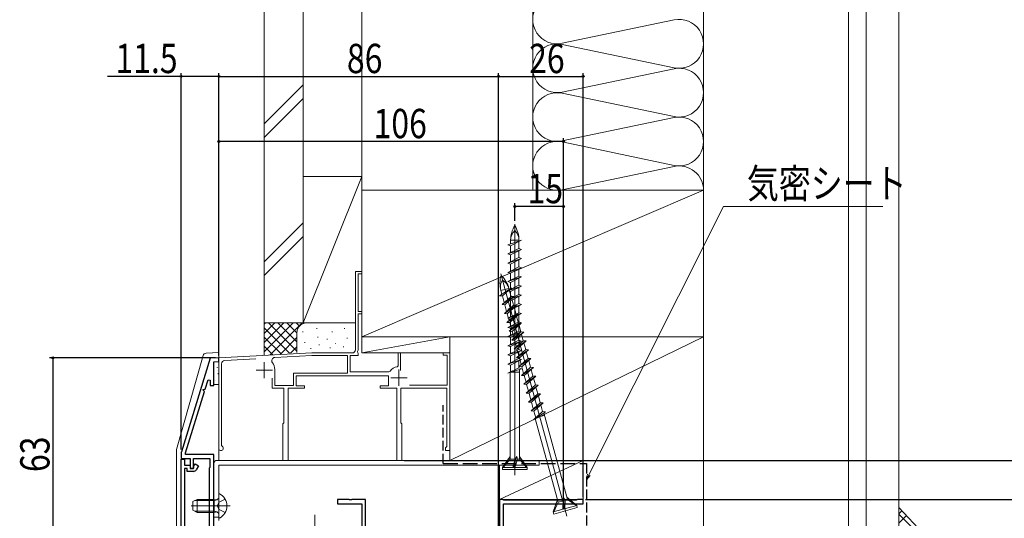
# Model space of a CAD drawing. Extents: x 0 to 990, y 0 to 1602.
# Drawn here: x 532 to 835, y 912 to 1066 of the extents above; entities that cross this region are included whole.
import ezdxf

# ---------------------------------------------------------------- set-up
doc = ezdxf.new("R2010")
doc.units = 0
doc.linetypes.add('YCENTER_1', pattern=[13, 10, -1, 1, -1])
doc.linetypes.add('YHIDDEN_1', pattern=[4, 3, -1])
for name, color, linetype in [('YKK_11', 7, 'CONTINUOUS'), ('YKK_13', 4, 'CONTINUOUS'), ('YKK_D', 6, 'CONTINUOUS'), ('YSS_K', 3, 'CONTINUOUS')]:
    doc.layers.add(name, color=color, linetype=linetype)
doc.styles.get("Standard").update_dxf_attribs({"font": 'txt', "bigfont": 'BIGFONT'})

msp = doc.modelspace()

# ---------------------------------------------------------------- linework, layer by layer
at = {"layer": 'YKK_11', "color": 7, "linetype": 'Continuous', "lineweight": 13, "ltscale": 0.5}
for p, q in [((635.57, 988.24), (635.57, 964.24)), ((637.57, 988.24), (635.57, 988.24)), ((636.47, 987.54), (637.57, 987.54)), ((636.47, 975.94), (636.47, 987.54)), ((637.57, 987.54), (637.57, 988.24)), ((637.57, 975.94), (636.47, 975.94)), ((636.47, 975.24), (637.57, 975.24)), ((636.47, 964.14), (636.47, 975.24)), ((637.57, 975.24), (637.57, 975.94)), ((622.19, 963.24), (593.57, 961.74)), ((622.21, 962.44), (610.81, 961.84)), ((634.57, 963.24), (622.19, 963.24)), ((633.17, 962.44), (622.21, 962.44)), ((633.17, 957.04), (633.17, 962.44)), ((633.97, 962.44), (636.47, 962.44)), ((633.97, 957.44), (633.97, 962.44)), ((636.21, 963.69), (636.47, 964.14)), ((636.32, 963.28), (636.21, 963.69)), ((636.47, 963.02), (636.32, 963.28)), ((636.47, 962.44), (636.47, 963.02)), ((648.67, 963.24), (648.67, 959.29)), ((649.47, 963.24), (648.67, 963.24)), ((649.47, 957.89), (649.47, 963.24)), ((662.57, 963.24), (662.57, 962.54)), ((664.57, 963.24), (662.57, 963.24)), ((662.57, 962.54), (663.77, 962.54)), ((663.77, 962.54), (663.77, 953.34)), ((664.57, 933.24), (664.57, 963.24)), ((593.57, 961.74), (593.57, 933.94)), ((594.47, 934.81), (594.47, 959.94)), ((595.41, 960.94), (604.98, 961.44)), ((648.67, 959.29), (648.41, 959)), ((610.77, 958.14), (610.77, 953.24)), ((616.57, 953.24), (616.57, 957.04)), ((616.57, 957.04), (633.17, 957.04)), ((617.37, 956.24), (645.77, 956.24)), ((617.37, 953.14), (617.37, 956.24)), ((645.82, 957.44), (633.97, 957.44)), ((645.77, 956.24), (645.77, 953.14)), ((646.22, 957.65), (645.82, 957.44)), ((609.97, 955.54), (609.97, 952.44)), ((610.77, 953.24), (616.57, 953.24)), ((663.77, 953.34), (652.25, 953.34)), ((609.97, 952.44), (613.57, 952.44)), ((613.57, 952.44), (613.57, 941.74)), ((614.87, 952.44), (619.97, 952.44)), ((614.87, 930.24), (614.87, 952.44)), ((619.97, 953.14), (617.37, 953.14)), ((619.97, 952.44), (619.97, 953.14)), ((643.17, 953.14), (643.17, 952.44)), ((645.77, 953.14), (643.17, 953.14)), ((643.17, 952.44), (648.27, 952.44)), ((648.27, 952.44), (648.27, 930.24)), ((649.57, 952.44), (663.67, 952.44)), ((649.57, 941.74), (649.57, 952.44)), ((663.67, 952.44), (663.67, 934.44)), ((613.57, 941.74), (613.27, 941.44)), ((613.27, 941.44), (613.27, 930.24)), ((649.87, 941.44), (649.57, 941.74)), ((649.87, 930.24), (649.87, 941.44)), ((594.62, 934.55), (594.47, 934.81)), ((663.47, 934.24), (663.27, 934.04)), ((663.27, 934.04), (663.27, 933.24)), ((663.27, 933.24), (664.57, 933.24)), ((663.67, 934.44), (663.47, 934.24)), ((613.27, 930.24), (614.87, 930.24)), ((648.27, 930.24), (649.87, 930.24))]:
    msp.add_line(p, q, dxfattribs=at)
at = {"layer": 'YKK_11', "color": 7, "linetype": 'Continuous', "lineweight": 30, "ltscale": 0.5}
for p, q in [((590.97, 961.61), (582.11, 932.89)), ((593.57, 961.74), (590.97, 961.61)), ((592.07, 960.56), (593.57, 960.64)), ((592.07, 953.24), (592.07, 960.56)), ((593.57, 960.64), (593.57, 961.74)), ((589.4, 952.13), (590.29, 954.99)), ((590.29, 954.99), (590.97, 954.88)), ((590.97, 954.88), (590.97, 953.24)), ((590.97, 953.24), (592.07, 953.24)), ((583.37, 932.55), (589.17, 951.36)), ((588.77, 951.78), (588.84, 952)), ((589.17, 951.36), (588.77, 951.78)), ((588.84, 952), (589.4, 952.13)), ((582.07, 932.59), (582.07, 930.84)), ((583.37, 932.04), (583.37, 932.55)), ((592.07, 932.04), (583.37, 932.04)), ((592.07, 899.94), (592.07, 932.04)), ((582.07, 930.84), (584.77, 930.84)), ((582.07, 930.64), (583.07, 930.64)), ((582.07, 898.74), (582.07, 930.64)), ((583.07, 930.64), (583.07, 928.74)), ((584.77, 930.84), (584.77, 927.84)), ((585.77, 930.84), (590.87, 930.84)), ((585.77, 927.84), (585.77, 930.84)), ((585.96, 928.53), (586.33, 929.17)), ((586.33, 929.17), (587.37, 928.57)), ((590.87, 930.84), (590.87, 928.04)), ((583.07, 928.74), (584.77, 928.74)), ((583.07, 927.74), (583.07, 902.54)), ((583.87, 927.74), (583.07, 927.74)), ((583.87, 926.84), (583.87, 927.74)), ((585.79, 926.84), (583.87, 926.84)), ((584.77, 928.74), (584.77, 927.74)), ((584.77, 927.84), (585.77, 927.84)), ((584.77, 927.74), (585.85, 927.74)), ((585.85, 927.74), (585.96, 927.93)), ((585.96, 928.23), (585.96, 928.53)), ((585.96, 927.93), (585.96, 928.23)), ((587.37, 928.57), (586.65, 927.34)), ((590.87, 928.04), (590.67, 927.84)), ((590.67, 927.84), (590.67, 907.84)), ((630.07, 918.24), (630.07, 916.84)), ((633.61, 918.24), (630.07, 918.24)), ((630.07, 916.84), (637.57, 916.84)), ((633.79, 918.12), (633.61, 918.24)), ((634.34, 918.12), (633.79, 918.12)), ((634.52, 918.24), (634.34, 918.12)), ((638.67, 918.24), (634.52, 918.24)), ((637.57, 916.84), (637.57, 909.74)), ((638.67, 909.74), (638.67, 918.24)), ((679.87, 918.24), (679.87, 909.74)), ((680.77, 918.24), (679.87, 918.24)), ((680.99, 918.14), (680.77, 918.24)), ((681.21, 918.04), (680.99, 918.14)), ((681.07, 916.84), (705.57, 916.84)), ((681.07, 909.74), (681.07, 916.84)), ((703.42, 918.04), (681.21, 918.04)), ((703.64, 918.14), (703.42, 918.04)), ((703.87, 918.24), (703.64, 918.14)), ((705.57, 918.24), (703.87, 918.24)), ((705.57, 916.84), (705.57, 918.24))]:
    msp.add_line(p, q, dxfattribs=at)
at = {"layer": 'YKK_11', "color": 7, "linetype": 'Continuous', "lineweight": 13}
for p, q in [((607.57, 960.44), (607.57, 955.44)), ((605.07, 957.94), (610.07, 957.94)), ((648.97, 958.14), (648.97, 953.14)), ((646.47, 955.64), (651.47, 955.64))]:
    msp.add_line(p, q, dxfattribs=at)
at = {"layer": 'YKK_11', "color": 7, "linetype": 'Continuous', "lineweight": 13, "ltscale": 0.5}
for centre, radius, start, end in [((634.57, 964.24), 1, 270, 0), ((595.47, 959.94), 1, 93, 180), ((610.86, 960.85), 1, 93, 216.934), ((607.27, 958.14), 3.5, 0, 36.934), ((648.97, 955.64), 3.4, 99.3324, 143.8624), ((594.27, 933.94), 0.7, 180, 60)]:
    msp.add_arc(centre, radius, start, end, dxfattribs=at)
at = {"layer": 'YKK_11', "color": 7, "linetype": 'Continuous', "lineweight": 30, "ltscale": 0.5}
for centre, start, end in [((583.07, 932.59), 162.863, 179.9999), ((585.79, 927.84), 270, 330)]:
    msp.add_arc(centre, 1, start, end, dxfattribs=at)
at = {"layer": 'YKK_13', "color": 4, "linetype": 'Continuous', "lineweight": 13, "ltscale": 0.5}
for p, q in [((684.57, 925.71), (684.57, 1002.85)), ((682.47, 996.47), (686.67, 997.88)), ((683.29, 996.19), (682.47, 996.47)), ((683.29, 997.88), (685.84, 997.88)), ((683.29, 996.75), (683.29, 997.88)), ((686.67, 997.88), (683.29, 996.19)), ((683.29, 994.06), (683.29, 996.19)), ((685.84, 997.88), (685.84, 997.6)), ((685.84, 997.47), (685.84, 995.34)), ((685.84, 995.34), (682.47, 993.65)), ((686.67, 995.06), (682.47, 993.65)), ((682.47, 993.65), (683.29, 993.37)), ((685.84, 992.52), (682.47, 990.83)), ((683.29, 993.37), (686.67, 995.06)), ((683.29, 993.37), (683.29, 991.24)), ((685.84, 995.34), (686.67, 995.06)), ((685.84, 994.65), (685.84, 992.52)), ((685.84, 992.52), (686.67, 992.24)), ((682.47, 990.83), (686.67, 992.24)), ((682.47, 990.83), (683.29, 990.55)), ((685.84, 989.7), (682.47, 988.01)), ((686.67, 992.24), (683.29, 990.55)), ((683.29, 990.55), (683.29, 988.42)), ((685.84, 991.83), (685.84, 989.7)), ((685.84, 989.7), (686.67, 989.42)), ((700.59, 913.11), (680.23, 987.51)), ((686.67, 989.42), (682.47, 988.01)), ((682.47, 988.01), (683.29, 987.73)), ((685.84, 986.88), (682.47, 985.19)), ((686.67, 986.6), (682.47, 985.19)), ((683.29, 987.73), (686.67, 989.42)), ((683.29, 987.73), (683.29, 985.6)), ((683.29, 984.91), (686.67, 986.6)), ((685.84, 989.01), (685.84, 986.88)), ((685.84, 986.88), (686.67, 986.6)), ((682.47, 985.19), (683.29, 984.91)), ((685.84, 984.06), (682.47, 982.37)), ((686.67, 983.78), (682.47, 982.37)), ((683.29, 984.91), (683.29, 982.78)), ((683.29, 982.09), (686.67, 983.78)), ((685.84, 986.19), (685.84, 984.06)), ((685.84, 984.06), (686.67, 983.78)), ((679.89, 980.8), (683.56, 983.27)), ((680.75, 980.75), (679.89, 980.8)), ((680.31, 982.38), (682.77, 983.05)), ((680.61, 981.29), (680.31, 982.38)), ((683.44, 980.6), (680.63, 978.08)), ((684.31, 980.55), (680.63, 978.08)), ((683.56, 983.27), (680.75, 980.75)), ((681.32, 978.7), (680.75, 980.75)), ((681.5, 978.03), (684.31, 980.55)), ((682.47, 982.37), (683.29, 982.09)), ((685.84, 981.24), (682.47, 979.55)), ((686.67, 980.96), (682.47, 979.55)), ((682.77, 983.05), (682.84, 982.79)), ((682.88, 982.65), (683.44, 980.6)), ((683.29, 982.09), (683.29, 979.96)), ((683.29, 979.27), (686.67, 980.96)), ((683.44, 980.6), (684.31, 980.55)), ((685.84, 983.37), (685.84, 981.24)), ((685.84, 981.24), (686.67, 980.96)), ((685.84, 980.55), (685.84, 978.42)), ((680.63, 978.08), (681.5, 978.03)), ((684.18, 977.88), (681.37, 975.36)), ((681.37, 975.36), (685.05, 977.83)), ((681.5, 978.03), (682.06, 975.98)), ((685.05, 977.83), (682.24, 975.31)), ((682.47, 979.55), (683.29, 979.27)), ((685.84, 978.42), (682.47, 976.73)), ((686.67, 978.14), (682.47, 976.73)), ((683.29, 979.27), (683.29, 977.14)), ((683.29, 976.45), (686.67, 978.14)), ((683.62, 979.93), (684.18, 977.88)), ((684.18, 977.88), (685.05, 977.83)), ((685.84, 978.42), (686.67, 978.14)), ((685.84, 977.73), (685.84, 975.6)), ((681.37, 975.36), (682.24, 975.31)), ((684.93, 975.16), (682.12, 972.64)), ((685.8, 975.11), (682.12, 972.64)), ((682.24, 975.31), (682.81, 973.26)), ((682.47, 976.73), (683.29, 976.45)), ((685.84, 975.6), (682.47, 973.91)), ((686.67, 975.32), (682.47, 973.91)), ((682.99, 972.59), (685.8, 975.11)), ((683.29, 976.45), (683.29, 974.32)), ((683.29, 973.63), (686.67, 975.32)), ((684.37, 977.21), (684.93, 975.16)), ((684.93, 975.16), (685.8, 975.11)), ((685.11, 974.49), (685.67, 972.44)), ((685.84, 975.6), (686.67, 975.32)), ((685.84, 974.91), (685.84, 972.78)), ((682.12, 972.64), (682.99, 972.59)), ((682.47, 973.91), (683.29, 973.63)), ((685.84, 972.78), (682.47, 971.09)), ((686.67, 972.5), (682.47, 971.09)), ((685.67, 972.44), (682.86, 969.92)), ((686.54, 972.39), (682.86, 969.92)), ((682.99, 972.59), (683.55, 970.54)), ((683.29, 973.63), (683.29, 971.5)), ((683.29, 970.81), (686.67, 972.5)), ((683.73, 969.87), (686.54, 972.39)), ((685.67, 972.44), (686.54, 972.39)), ((685.84, 972.78), (686.67, 972.5)), ((685.84, 972.09), (685.84, 969.96)), ((685.86, 971.77), (686.42, 969.72)), ((682.47, 971.09), (683.29, 970.81)), ((685.84, 969.96), (682.47, 968.27)), ((686.67, 969.68), (682.47, 968.27)), ((682.86, 969.92), (683.73, 969.87)), ((683.29, 970.81), (683.29, 968.68)), ((683.29, 967.99), (686.67, 969.68)), ((686.42, 969.72), (683.61, 967.2)), ((687.29, 969.67), (683.61, 967.2)), ((683.73, 969.87), (684.29, 967.82)), ((684.48, 967.15), (687.29, 969.67)), ((685.84, 969.96), (686.67, 969.68)), ((685.84, 969.27), (685.84, 967.14)), ((686.42, 969.72), (687.29, 969.67)), ((686.6, 969.05), (687.16, 967)), ((682.47, 968.27), (683.29, 967.99)), ((685.84, 967.14), (682.47, 965.45)), ((686.67, 966.86), (682.47, 965.45)), ((682.47, 965.45), (683.29, 965.17)), ((683.29, 967.99), (683.29, 965.86)), ((683.29, 965.17), (686.67, 966.86)), ((683.61, 967.2), (684.48, 967.15)), ((687.16, 967), (684.35, 964.48)), ((688.03, 966.95), (684.35, 964.48)), ((684.48, 967.15), (685.04, 965.1)), ((685.22, 964.43), (688.03, 966.95)), ((685.84, 967.14), (686.67, 966.86)), ((685.84, 966.45), (685.84, 964.32)), ((687.16, 967), (688.03, 966.95)), ((687.34, 966.33), (687.91, 964.28)), ((685.84, 964.32), (682.47, 962.63)), ((686.67, 964.04), (682.47, 962.63)), ((682.47, 962.63), (683.29, 962.35)), ((683.29, 965.17), (683.29, 963.04)), ((683.29, 962.35), (686.67, 964.04)), ((683.29, 962.35), (683.29, 960.22)), ((684.35, 964.48), (685.22, 964.43)), ((687.91, 964.28), (685.1, 961.76)), ((688.77, 964.23), (685.1, 961.76)), ((685.22, 964.43), (685.78, 962.38)), ((685.84, 964.32), (686.67, 964.04)), ((685.84, 963.63), (685.84, 961.5)), ((685.96, 961.71), (688.77, 964.23)), ((687.91, 964.28), (688.77, 964.23)), ((688.09, 963.61), (688.65, 961.56)), ((685.84, 961.5), (682.47, 959.81)), ((682.47, 959.81), (686.67, 961.22)), ((682.47, 959.81), (683.29, 959.53)), ((686.67, 961.22), (683.29, 959.53)), ((683.29, 959.53), (683.29, 957.4)), ((685.1, 961.76), (685.96, 961.71)), ((688.65, 961.56), (685.84, 959.04)), ((689.52, 961.51), (685.84, 959.04)), ((685.84, 961.5), (686.67, 961.22)), ((685.84, 960.81), (685.84, 958.68)), ((685.96, 961.71), (686.53, 959.66)), ((686.71, 958.99), (689.52, 961.51)), ((688.65, 961.56), (689.52, 961.51)), ((688.83, 960.89), (689.39, 958.84)), ((685.84, 958.68), (682.47, 956.99)), ((682.47, 956.99), (686.67, 958.4)), ((683.09, 957.38), (683.09, 957.3)), ((686.02, 957.38), (683.09, 957.38)), ((683.09, 930.55), (683.09, 957.2)), ((685.84, 959.04), (686.71, 958.99)), ((686.67, 958.4), (685.84, 958.68)), ((686.04, 930.55), (686.04, 958.19)), ((689.39, 958.84), (686.58, 956.32)), ((690.26, 958.79), (686.58, 956.32)), ((686.58, 956.32), (687.45, 956.27)), ((686.71, 958.99), (687.27, 956.94)), ((687.45, 956.27), (690.26, 958.79)), ((687.45, 956.27), (688.02, 954.22)), ((689.39, 958.84), (690.26, 958.79)), ((689.58, 958.17), (690.14, 956.12)), ((690.14, 956.12), (687.33, 953.6)), ((691.01, 956.07), (687.33, 953.6)), ((687.33, 953.6), (688.2, 953.55)), ((690.88, 953.4), (688.07, 950.88)), ((691.75, 953.35), (688.07, 950.88)), ((688.2, 953.55), (691.01, 956.07)), ((688.2, 953.55), (688.76, 951.5)), ((688.94, 950.83), (691.75, 953.35)), ((690.14, 956.12), (691.01, 956.07)), ((690.32, 955.45), (690.88, 953.4)), ((690.88, 953.4), (691.75, 953.35)), ((688.07, 950.88), (688.94, 950.83)), ((691.63, 950.68), (688.82, 948.16)), ((692.5, 950.63), (688.82, 948.16)), ((688.94, 950.83), (689.5, 948.78)), ((689.69, 948.11), (692.5, 950.63)), ((691.07, 952.73), (691.63, 950.68)), ((691.63, 950.68), (692.5, 950.63)), ((688.82, 948.16), (689.69, 948.11)), ((692.37, 947.96), (689.56, 945.44)), ((689.56, 945.44), (693.24, 947.91)), ((689.69, 948.11), (690.25, 946.06)), ((693.24, 947.91), (690.43, 945.39)), ((691.81, 950.01), (692.37, 947.96)), ((692.37, 947.96), (693.24, 947.91)), ((692.55, 947.29), (693.12, 945.24)), ((689.56, 945.44), (690.43, 945.39)), ((693.12, 945.24), (690.31, 942.72)), ((690.31, 942.72), (693.99, 945.19)), ((690.43, 945.39), (690.99, 943.34)), ((693.99, 945.19), (693.12, 945.24)), ((700.73, 918.17), (693.44, 944.82)), ((693.63, 944.03), (690.81, 943.26)), ((690.81, 943.26), (690.83, 943.19)), ((697.89, 917.39), (690.85, 943.09)), ((683.09, 931.38), (680.82, 928.08)), ((681.02, 928.08), (683.09, 930.55)), ((684.7, 930.55), (683.09, 930.55)), ((683.92, 928.08), (684.69, 930.55)), ((685.15, 931.38), (684.19, 928.08)), ((684.57, 928.08), (685.34, 930.55)), ((684.69, 930.55), (685.15, 931.38)), ((685.34, 930.55), (685.15, 931.38)), ((685.34, 930.55), (686.04, 930.55)), ((686.04, 931.38), (688.32, 928.08)), ((688.12, 928.08), (686.04, 930.55)), ((688.32, 928.08), (680.82, 928.08)), ((680.82, 928.08), (680.82, 927.38)), ((680.82, 927.38), (688.32, 927.38)), ((688.32, 927.38), (688.32, 928.08)), ((593.57, 919.84), (593.79, 919.97)), ((586.97, 918.24), (585.57, 917.54)), ((585.57, 917.54), (585.57, 914.94)), ((586.97, 918.24), (592.17, 918.24)), ((586.97, 914.24), (586.97, 918.24)), ((592.17, 918.24), (592.17, 914.24)), ((592.98, 918.1), (592.17, 918.24)), ((593.57, 918.59), (592.98, 918.1)), ((593.57, 912.65), (593.57, 919.84)), ((697.67, 918.18), (696.35, 914.4)), ((696.54, 914.45), (697.89, 917.39)), ((699.44, 917.81), (697.89, 917.39)), ((699.34, 915.22), (699.43, 917.81)), ((699.43, 917.81), (699.65, 918.73)), ((699.65, 918.73), (699.6, 915.29)), ((700.06, 917.98), (699.65, 918.73)), ((699.96, 915.39), (700.06, 917.98)), ((700.06, 917.98), (700.73, 918.17)), ((700.51, 918.96), (703.58, 916.38)), ((703.39, 916.33), (700.73, 918.17)), ((585.57, 914.94), (586.97, 914.24)), ((592.17, 914.24), (586.97, 914.24)), ((592.98, 914.39), (592.17, 914.24)), ((593.57, 913.89), (592.98, 914.39)), ((703.58, 916.38), (696.35, 914.4)), ((696.35, 914.4), (696.53, 913.73)), ((696.53, 913.73), (703.76, 915.71)), ((703.76, 915.71), (703.58, 916.38)), ((593.79, 912.51), (593.57, 912.65))]:
    msp.add_line(p, q, dxfattribs=at)
at = {"layer": 'YKK_13', "color": 4, "linetype": 'Continuous', "lineweight": 13}
for p, q in [((588.79, 962.43), (580.6, 933.53)), ((593.57, 963.39), (589.69, 963.16)), ((593.57, 930.24), (593.57, 963.39)), ((592.07, 960.56), (593.57, 960.56)), ((592.07, 953.56), (592.07, 960.56)), ((593.57, 960.56), (593.57, 953.56)), ((593.57, 953.56), (592.07, 953.56)), ((580.57, 933.25), (580.57, 897.89)), ((592.07, 929.24), (592.07, 911.74)), ((692.07, 930.24), (593.07, 930.24)), ((692.07, 928.74), (692.07, 930.24)), ((593.57, 928.74), (692.07, 928.74)), ((593.57, 911.74), (593.57, 928.74)), ((586.21, 917.86), (592.17, 917.86)), ((592.17, 917.86), (593.18, 918.1)), ((593.11, 916.24), (593.72, 917.39)), ((593.72, 917.39), (595.53, 918.29)), ((586.21, 914.62), (592.17, 914.62)), ((592.17, 914.62), (593.18, 914.38)), ((593.72, 915.1), (593.11, 916.24)), ((595.53, 914.19), (593.72, 915.1)), ((593.57, 912.74), (592.07, 912.74))]:
    msp.add_line(p, q, dxfattribs=at)
at = {"layer": 'YKK_13', "color": 4}
for p, q in [((593.18, 958.76), (593.23, 958.85)), ((593.19, 957.78), (593.2, 957.79)), ((593.33, 956.93), (593.37, 956.96)), ((592.69, 954.74), (592.73, 954.76)), ((593.04, 953.59), (593.04, 953.6))]:
    msp.add_line(p, q, dxfattribs=at)
at = {"layer": 'YKK_13', "color": 4, "linetype": 'Continuous', "lineweight": 13, "ltscale": 1.5}
msp.add_line((585.08, 916.24), (597.07, 916.24), dxfattribs=at)
at = {"layer": 'YKK_13', "color": 4, "linetype": 'YCENTER_1', "lineweight": 13, "ltscale": 0.5}
msp.add_line((623.07, 913.49), (623.07, 898.81), dxfattribs=at)
at = {"layer": 'YKK_13', "color": 4, "linetype": 'Continuous', "lineweight": 13, "ltscale": 0.5}
for centre, radius, start, end in [((691.87, 997.88), 8.58, 148.3616, 180), ((677.26, 997.88), 8.58, 0, 31.6384), ((687.46, 997.88), 4.17, 133.949, 180), ((681.67, 997.88), 4.17, 0, 46.051), ((688.58, 984.64), 8.58, 163.6665, 195.3049), ((674.49, 980.79), 8.58, 15.3048, 46.9432), ((684.33, 983.48), 4.17, 149.2538, 195.3049), ((678.75, 981.95), 4.17, 15.3048, 61.3558), ((591.87, 916.24), 4.2, 297.281, 62.719)]:
    msp.add_arc(centre, radius, start, end, dxfattribs=at)
at = {"layer": 'YKK_13', "color": 4, "linetype": 'Continuous', "lineweight": 13}
for centre, start, end in [((589.76, 962.16), 93.5, 164.1808), ((581.57, 933.25), 164.1808, 180), ((593.07, 929.24), 90, 180)]:
    msp.add_arc(centre, 1, start, end, dxfattribs=at)
at = {"layer": 'YKK_D', "color": 6, "linetype": 'Continuous'}
for p, q in [((582.07, 1048.24), (559.42, 1048.24)), ((582.07, 933.59), (582.07, 1049.24)), ((593.57, 1048.24), (582.07, 1048.24)), ((593.57, 962.43), (593.57, 1049.24)), ((593.57, 962.43), (593.57, 1049.24)), ((593.57, 1048.24), (679.57, 1048.24)), ((679.57, 905.94), (679.57, 1049.24)), ((679.57, 905.94), (679.57, 1049.24)), ((679.57, 1048.24), (705.57, 1048.24)), ((705.57, 918.94), (705.57, 1049.24)), ((593.57, 962.43), (593.57, 1029.24)), ((699.57, 917.84), (699.57, 1029.24)), ((699.57, 1028.24), (593.57, 1028.24)), ((684.57, 1003.85), (684.57, 1009.24)), ((699.57, 1008.24), (684.57, 1008.24)), ((699.57, 918.84), (699.57, 1009.24)), ((592.57, 961.74), (541.57, 961.74)), ((542.57, 961.74), (542.57, 898.74)), ((650.57, 930.24), (913.07, 930.24)), ((650.57, 930.24), (933.07, 930.24)), ((706.27, 918.24), (893.07, 918.24)), ((706.27, 918.24), (913.07, 918.24)), ((706.27, 918.24), (913.07, 918.24))]:
    msp.add_line(p, q, dxfattribs=at)
at = {"layer": 'YKK_D', "color": 6, "linetype": 'Continuous', "lineweight": 13}
for p, q in [((707.33, 925.75), (748.67, 1008.24)), ((748.67, 1008.24), (797.67, 1008.24)), ((706.56, 924.23), (706.92, 925.96)), ((706.56, 924.23), (707.33, 925.75)), ((707.73, 925.55), (706.56, 924.23))]:
    msp.add_line(p, q, dxfattribs=at)
at = {"layer": 'YKK_D', "color": 6}
for centre in [(582.07, 1048.24), (593.57, 1048.24), (593.57, 1048.24), (679.57, 1048.24), (679.57, 1048.24), (705.57, 1048.24), (593.57, 1028.24), (699.57, 1028.24), (684.57, 1008.24), (699.57, 1008.24), (542.57, 961.74)]:
    msp.add_circle(centre, 0.3, dxfattribs=at)
at = {"layer": 'YSS_K', "color": 3, "linetype": 'Continuous', "lineweight": 13, "ltscale": 1.5}
for p, q in [((607.57, 1092.82), (607.57, 972.46)), ((619.57, 1092.82), (619.57, 972.46)), ((637.57, 1013.23), (637.57, 1092.82)), ((690.07, 1092.82), (690.07, 1013.23)), ((742.57, 1013.23), (742.57, 1092.82)), ((699.1, 1058.39), (733.53, 1065.57)), ((733.53, 1050.89), (699.1, 1058.07)), ((699.1, 1043.39), (733.53, 1050.57)), ((607.57, 1033.68), (619.57, 1045.68)), ((607.57, 1029.43), (619.57, 1041.43)), ((733.53, 1035.89), (699.1, 1043.07)), ((699.1, 1028.39), (733.53, 1035.57)), ((733.53, 1020.89), (699.1, 1028.07)), ((699.1, 1013.39), (733.53, 1020.57)), ((637.57, 1017.46), (619.57, 972.46)), ((619.57, 1017.46), (637.57, 1017.46)), ((619.57, 1017.46), (619.57, 972.46)), ((637.57, 972.46), (637.57, 1017.46)), ((742.57, 1013.24), (637.57, 968.24)), ((637.57, 1013.24), (742.57, 1013.24)), ((637.57, 968.24), (637.57, 1013.24)), ((742.57, 968.24), (742.57, 1013.24)), ((619.57, 1003.25), (607.57, 991.25)), ((607.57, 987.01), (619.57, 999.01)), ((619.57, 972.46), (607.57, 972.46)), ((607.57, 972.46), (607.57, 962.46)), ((620.57, 972.46), (607.57, 972.46)), ((607.57, 963.61), (616.42, 972.46)), ((607.57, 966.44), (613.6, 972.46)), ((607.57, 969.26), (610.77, 972.46)), ((607.57, 972.09), (607.94, 972.46)), ((608.88, 972.46), (617.57, 963.78)), ((609.41, 962.63), (619.25, 972.46)), ((611.71, 972.46), (617.57, 966.61)), ((614.54, 972.46), (617.57, 969.44)), ((617.37, 972.46), (618.35, 971.48)), ((619.57, 972.46), (635.57, 972.46)), ((620.19, 972.46), (620.21, 972.44)), ((635.57, 972.46), (620.57, 972.46)), ((607.57, 970.95), (615.37, 963.15)), ((617.57, 969.46), (617.57, 963.34)), ((619.39, 969.66), (619.39, 969.86)), ((623.73, 970.66), (623.73, 970.86)), ((628.41, 969.66), (628.41, 969.86)), ((632.25, 970.66), (632.25, 970.86)), ((637.57, 969.46), (637.57, 965.93)), ((607.57, 968.12), (612.77, 962.92)), ((607.57, 965.29), (610.17, 962.69)), ((612.51, 962.9), (617.57, 967.95)), ((620.06, 966.32), (620.06, 966.52)), ((624.07, 967.99), (624.07, 968.19)), ((624.4, 965.65), (624.4, 965.85)), ((626.86, 967.39), (626.86, 967.59)), ((629.41, 965.99), (629.41, 966.19)), ((633.08, 967.66), (633.08, 967.86)), ((637.57, 968.24), (742.57, 968.24)), ((637.57, 963.24), (637.57, 968.24)), ((664.57, 968.24), (637.57, 968.24)), ((664.57, 968.24), (637.57, 963.24)), ((637.57, 968.24), (742.57, 968.24)), ((664.57, 930.24), (664.57, 968.24)), ((664.57, 968.24), (742.57, 968.24)), ((664.57, 930.24), (742.57, 968.22)), ((664.57, 961.24), (664.57, 966.24)), ((742.57, 968.24), (742.56, 930.24)), ((615.61, 963.17), (617.58, 965.14)), ((621.89, 964.47), (621.89, 964.67)), ((627.82, 964.68), (627.82, 964.88)), ((631.91, 964.98), (631.91, 965.18)), ((664.57, 963.24), (637.57, 963.24)), ((742.56, 935.24), (742.55, 888.24)), ((742.56, 930.24), (664.57, 930.24)), ((679.87, 930.24), (705.57, 930.24)), ((679.87, 918.24), (705.57, 930.24)), ((705.57, 930.24), (705.57, 918.24)), ((679.87, 918.24), (679.87, 928.74)), ((705.57, 918.24), (679.87, 918.24))]:
    msp.add_line(p, q, dxfattribs=at)
at = {"layer": 'YSS_K', "color": 3, "linetype": 'Continuous', "lineweight": 13, "ltscale": 4.5}
for p, q in [((787.07, 888.24), (787.07, 1092.82)), ((792.57, 890.84), (792.57, 1092.82)), ((802.57, 891.14), (802.57, 1092.82)), ((802.57, 915.74), (810.07, 907.74)), ((802.57, 907.74), (802.57, 915.74))]:
    msp.add_line(p, q, dxfattribs=at)
at = {"layer": 'YSS_K', "color": 3, "linetype": 'YHIDDEN_1', "lineweight": 30}
for p, q in [((662.57, 929.24), (662.57, 947.24)), ((706.56, 929.24), (706.56, 907.54))]:
    msp.add_line(p, q, dxfattribs=at)
at = {"layer": 'YSS_K', "color": 3, "linetype": 'YHIDDEN_1', "lineweight": 30, "ltscale": 1.5}
msp.add_line((662.57, 929.24), (706.56, 929.24), dxfattribs=at)
at = {"layer": 'YSS_K', "color": 3}
for p, q in [((802.57, 913.76), (803.52, 914.72)), ((808.48, 907.74), (802.57, 913.65)), ((802.57, 910.93), (804.89, 913.26))]:
    msp.add_line(p, q, dxfattribs=at)
at = {"layer": 'YSS_K', "color": 3, "linetype": 'Continuous', "lineweight": 13, "ltscale": 1.5}
for centre, radius, start, end in [((697.57, 1065.73), 7.5, 78.2165, 281.7835), ((735.07, 1058.23), 7.5, 258.2165, 101.7835), ((697.57, 1050.73), 7.5, 78.2165, 281.7835), ((735.07, 1043.23), 7.5, 258.2165, 101.7835), ((697.57, 1035.73), 7.5, 78.2165, 281.7835), ((735.07, 1028.23), 7.5, 258.2165, 101.7835), ((697.57, 1020.73), 7.5, 78.2165, 281.7835), ((735.07, 1013.23), 7.5, 360, 101.7835), ((620.57, 969.46), 3, 90, 180)]:
    msp.add_arc(centre, radius, start, end, dxfattribs=at)

# ---------------------------------------------------------------- texts
at = {"layer": 'YKK_D', "color": 6, "width": 0.8}
for s, p in [('11.5', (561.84, 1049.24)), ('86', (632.97, 1049.24)), ('26', (688.97, 1049.24)), ('106', (641.17, 1029.24)), ('15', (688.47, 1009.24))]:
    msp.add_text(s, height=9, dxfattribs=at).set_placement(p)
at = {"layer": 'YKK_D', "color": 6, "lineweight": 13, "width": 0.8}
msp.add_text('気密シート', height=9, dxfattribs=at).set_placement((755.87, 1010.83))
at = {"layer": 'YKK_D', "color": 6, "width": 0.8}
msp.add_text('63', height=9, rotation=90, dxfattribs=at).set_placement((541.57, 926.64))

doc.saveas('drawing.dxf')
